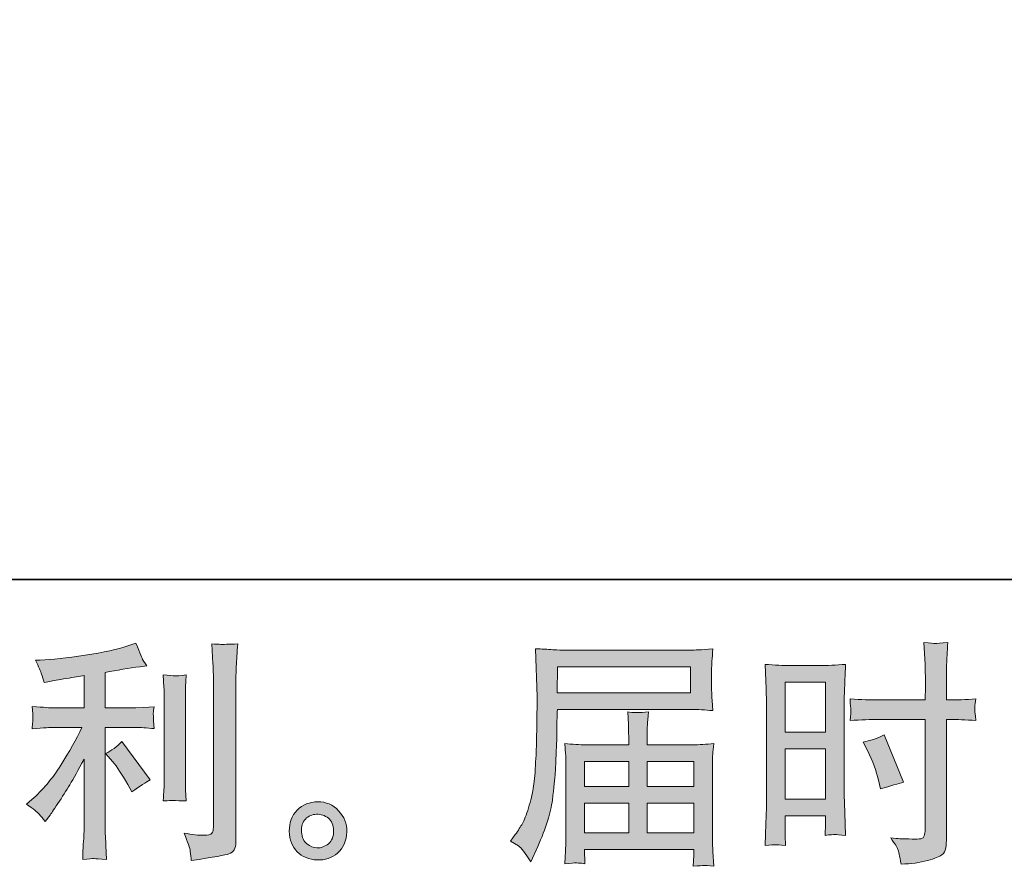
# Model space of a CAD drawing. Units: inches. Extents: x 261 to 1144, y -289 to -140.
# Drawn here: x 306 to 315, y -289 to -282 of the extents above; entities that cross this region are included whole.
import ezdxf

# ---------------------------------------------------------------- set-up
doc = ezdxf.new("R2010")
doc.units = ezdxf.units.IN
doc.header["$MEASUREMENT"] = 0
doc.layers.add('图层 1', color=7, linetype='Continuous')

msp = doc.modelspace()

# ---------------------------------------------------------------- hatches: boundary and pattern name
at = {"layer": '图层 1'}
h = msp.add_hatch(color=256, dxfattribs=at)
h.dxf.hatch_style = 2
edge = h.paths.add_edge_path()
edge.add_spline(control_points=[(306.8334, -288.37467), (306.86923, -288.41601), (306.91264, -288.48147), (306.96363, -288.57104), (306.96363, -288.57104), (307.00084, -288.63719), (307.00084, -288.63719), (307.07112, -288.58482), (307.12417, -288.54968), (307.16, -288.53177), (307.16, -288.53177), (306.91195, -288.19691), (306.91195, -288.19691), (306.86923, -288.241), (306.82169, -288.27614), (306.76932, -288.30233), (306.76932, -288.30233), (306.8334, -288.37467), (306.8334, -288.37467)], knot_values=[0, 0, 0, 0, 1, 1, 1, 2, 2, 2, 3, 3, 3, 4, 4, 4, 5, 5, 5, 6, 6, 6, 6], degree=3, periodic=0)
edge = h.paths.add_edge_path()
edge.add_spline(control_points=[(306.19055, -288.83218), (306.2064, -288.8501), (306.22431, -288.87146), (306.2436, -288.89626), (306.2436, -288.89626), (306.28494, -288.84045), (306.28494, -288.84045), (306.29183, -288.8308), (306.31457, -288.79704), (306.35316, -288.73916), (306.39174, -288.68129), (306.42688, -288.62617), (306.45858, -288.5738), (306.49027, -288.52143), (306.53161, -288.44702), (306.5826, -288.35056), (306.5826, -288.35056), (306.5826, -288.95827), (306.5826, -288.95827), (306.5826, -288.98446), (306.58053, -289.02235), (306.57709, -289.07196), (306.57364, -289.12157), (306.57158, -289.17325), (306.5702, -289.22699), (306.62463, -289.22148), (306.65839, -289.21872), (306.6708, -289.21941), (306.68251, -289.2201), (306.71903, -289.22286), (306.77966, -289.22699), (306.77966, -289.22699), (306.77346, -289.10503), (306.77346, -289.10503), (306.76795, -289.01822), (306.76588, -288.9693), (306.76726, -288.95827), (306.76726, -288.95827), (306.76726, -288.07357), (306.76726, -288.07357), (306.76726, -288.07357), (307.03184, -288.07357), (307.03184, -288.07357), (307.07318, -288.07357), (307.12761, -288.07702), (307.19514, -288.08391), (307.19514, -288.08391), (307.18894, -288.01638), (307.18894, -288.01638), (307.18894, -288.01638), (307.18894, -287.98607), (307.18894, -287.98607), (307.18756, -287.96264), (307.18687, -287.94748), (307.18756, -287.9399), (307.18825, -287.93301), (307.191, -287.91648), (307.19514, -287.89236), (307.19514, -287.89236), (307.10212, -287.89856), (307.10212, -287.89856), (307.10212, -287.89856), (307.03391, -287.9027), (307.03391, -287.9027), (307.03391, -287.9027), (306.76726, -287.9027), (306.76726, -287.9027), (306.76726, -287.9027), (306.76726, -287.59264), (306.76726, -287.59264), (306.87061, -287.57334), (306.9719, -287.55681), (307.07112, -287.54303), (307.07112, -287.54303), (307.13106, -287.53476), (307.13106, -287.53476), (307.13106, -287.53476), (307.09385, -287.47895), (307.09385, -287.47895), (307.0911, -287.47619), (307.0718, -287.42865), (307.03598, -287.33632), (307.03598, -287.33632), (306.96363, -287.36113), (306.96363, -287.36113), (306.87819, -287.39144), (306.75417, -287.41831), (306.59225, -287.44243), (306.42964, -287.46655), (306.29941, -287.48102), (306.2002, -287.48515), (306.2002, -287.48515), (306.15885, -287.48722), (306.15885, -287.48722), (306.18641, -287.54509), (306.20364, -287.58506), (306.21122, -287.60711), (306.2188, -287.62915), (306.22638, -287.65396), (306.23327, -287.68152), (306.23327, -287.68152), (306.28288, -287.67118), (306.28288, -287.67118), (306.31044, -287.66567), (306.35798, -287.6574), (306.42619, -287.64638), (306.49441, -287.63536), (306.54677, -287.6264), (306.5826, -287.61951), (306.5826, -287.61951), (306.5826, -287.9027), (306.5826, -287.9027), (306.5826, -287.9027), (306.30355, -287.9027), (306.30355, -287.9027), (306.29528, -287.9027), (306.23671, -287.89856), (306.12785, -287.89029), (306.12785, -287.89029), (306.13405, -287.95368), (306.13405, -287.95368), (306.13405, -287.95506), (306.13405, -287.9654), (306.13405, -287.98469), (306.13405, -287.98469), (306.13405, -288.02396), (306.13405, -288.02396), (306.13267, -288.03912), (306.1306, -288.05979), (306.12785, -288.08597), (306.23671, -288.07771), (306.29528, -288.07357), (306.30355, -288.07357), (306.30355, -288.07357), (306.564, -288.07357), (306.564, -288.07357), (306.51577, -288.17555), (306.45375, -288.28579), (306.37865, -288.4043), (306.30355, -288.52281), (306.21949, -288.62272), (306.12578, -288.70402), (306.12578, -288.70402), (306.08031, -288.7433), (306.08031, -288.7433), (306.13818, -288.78464), (306.1747, -288.81427), (306.19055, -288.83218)], knot_values=[0, 0, 0, 0, 1, 1, 1, 2, 2, 2, 3, 3, 3, 4, 4, 4, 5, 5, 5, 6, 6, 6, 7, 7, 7, 8, 8, 8, 9, 9, 9, 10, 10, 10, 11, 11, 11, 12, 12, 12, 13, 13, 13, 14, 14, 14, 15, 15, 15, 16, 16, 16, 17, 17, 17, 18, 18, 18, 19, 19, 19, 20, 20, 20, 21, 21, 21, 22, 22, 22, 23, 23, 23, 24, 24, 24, 25, 25, 25, 26, 26, 26, 27, 27, 27, 28, 28, 28, 29, 29, 29, 30, 30, 30, 31, 31, 31, 32, 32, 32, 33, 33, 33, 34, 34, 34, 35, 35, 35, 36, 36, 36, 37, 37, 37, 38, 38, 38, 39, 39, 39, 40, 40, 40, 41, 41, 41, 42, 42, 42, 43, 43, 43, 44, 44, 44, 45, 45, 45, 46, 46, 46, 47, 47, 47, 48, 48, 48, 49, 49, 49, 49], degree=3, periodic=0)
edge = h.paths.add_edge_path()
edge.add_spline(control_points=[(307.47557, -288.71574), (307.47557, -288.71574), (307.46937, -288.61859), (307.46937, -288.61859), (307.46799, -288.60067), (307.4673, -288.5738), (307.4673, -288.53797), (307.4673, -288.53797), (307.4673, -287.81657), (307.4673, -287.81657), (307.4673, -287.79452), (307.4673, -287.76834), (307.46799, -287.73871), (307.46868, -287.70908), (307.47144, -287.66774), (307.47557, -287.614), (307.42183, -287.62089), (307.38806, -287.62364), (307.37497, -287.62295), (307.36188, -287.62226), (307.32743, -287.61951), (307.27231, -287.614), (307.27231, -287.614), (307.28058, -287.72562), (307.28058, -287.72562), (307.28196, -287.74215), (307.28264, -287.77247), (307.28264, -287.81657), (307.28264, -287.81657), (307.28264, -288.54417), (307.28264, -288.54417), (307.28264, -288.57035), (307.28196, -288.59447), (307.28058, -288.61721), (307.2792, -288.63995), (307.27644, -288.67302), (307.27231, -288.71574), (307.31365, -288.7116), (307.38117, -288.7116), (307.47557, -288.71574)], knot_values=[0, 0, 0, 0, 1, 1, 1, 2, 2, 2, 3, 3, 3, 4, 4, 4, 5, 5, 5, 6, 6, 6, 7, 7, 7, 8, 8, 8, 9, 9, 9, 10, 10, 10, 11, 11, 11, 12, 12, 12, 13, 13, 13, 13], degree=3, periodic=0)
edge = h.paths.add_edge_path()
edge.add_spline(control_points=[(307.51071, -289.15671), (307.51415, -289.18358), (307.51691, -289.21045), (307.51829, -289.23664), (307.71397, -289.2077), (307.82352, -289.18841), (307.84695, -289.17876), (307.86969, -289.16911), (307.88554, -289.15671), (307.89449, -289.14155), (307.90345, -289.12639), (307.90827, -289.10503), (307.90827, -289.07747), (307.90827, -289.07747), (307.90827, -287.67808), (307.90827, -287.67808), (307.90827, -287.64225), (307.90965, -287.59677), (307.91241, -287.54165), (307.91516, -287.48653), (307.9193, -287.42038), (307.92481, -287.34321), (307.84282, -287.34735), (307.79321, -287.34872), (307.77598, -287.34804), (307.75876, -287.34735), (307.73257, -287.34597), (307.69812, -287.34321), (307.69812, -287.34321), (307.70846, -287.51684), (307.70846, -287.51684), (307.71121, -287.55956), (307.71259, -287.61469), (307.71259, -287.68221), (307.71259, -287.68221), (307.71259, -288.94518), (307.71259, -288.94518), (307.71259, -288.96861), (307.70777, -288.98583), (307.69812, -288.99755), (307.68848, -289.00926), (307.66574, -289.01546), (307.62991, -289.01546), (307.58581, -289.01684), (307.52794, -289.01064), (307.45628, -288.99686), (307.48935, -289.07678), (307.50726, -289.12984), (307.51071, -289.15671)], knot_values=[0, 0, 0, 0, 1, 1, 1, 2, 2, 2, 3, 3, 3, 4, 4, 4, 5, 5, 5, 6, 6, 6, 7, 7, 7, 8, 8, 8, 9, 9, 9, 10, 10, 10, 11, 11, 11, 12, 12, 12, 13, 13, 13, 14, 14, 14, 15, 15, 15, 16, 16, 16, 16], degree=3, periodic=0)
h = msp.add_hatch(color=256, dxfattribs=at)
h.dxf.hatch_style = 2
h.paths.add_polyline_path([(310.71878, -287.54441), (311.88047, -287.54441), (311.88047, -287.7704), (310.71465, -287.7704)])
edge = h.paths.add_edge_path()
edge.add_spline(control_points=[(310.30813, -289.06783), (310.30813, -289.06783), (310.37634, -289.10917), (310.37634, -289.10917), (310.40114, -289.12433), (310.43766, -289.17049), (310.48589, -289.24766), (310.48589, -289.24766), (310.54584, -289.1133), (310.54584, -289.1133), (310.6175, -288.95345), (310.66022, -288.8184), (310.674, -288.70885), (310.68778, -288.59929), (310.69604, -288.52006), (310.6988, -288.47114), (310.70156, -288.42222), (310.70362, -288.37261), (310.70569, -288.32231), (310.70776, -288.27201), (310.70983, -288.22929), (310.7112, -288.19346), (310.7112, -288.19346), (310.71327, -288.0529), (310.71327, -288.0529), (310.71327, -288.02258), (310.71465, -287.97711), (310.7174, -287.91648), (310.7174, -287.91648), (311.88736, -287.91648), (311.88736, -287.91648), (311.94524, -287.91648), (312.00794, -287.91992), (312.07546, -287.92681), (312.07546, -287.92681), (312.06926, -287.83931), (312.06926, -287.83931), (312.0665, -287.80141), (312.06513, -287.77109), (312.06513, -287.74973), (312.06513, -287.74973), (312.06513, -287.56714), (312.06513, -287.56714), (312.06513, -287.54923), (312.06581, -287.52511), (312.06788, -287.4948), (312.06995, -287.46448), (312.0727, -287.42865), (312.07546, -287.388), (311.97073, -287.39489), (311.90872, -287.39833), (311.88943, -287.39833), (311.88943, -287.39833), (310.78148, -287.39833), (310.78148, -287.39833), (310.76081, -287.39833), (310.72636, -287.39696), (310.67882, -287.3942), (310.63128, -287.39144), (310.58029, -287.38869), (310.52517, -287.38593), (310.52517, -287.38593), (310.53964, -287.80485), (310.53964, -287.80485), (310.53964, -287.81106), (310.53964, -287.82553), (310.53964, -287.84757), (310.53964, -287.84757), (310.53964, -287.92268), (310.53964, -287.92268), (310.53826, -287.92681), (310.53757, -287.96746), (310.53757, -288.04463), (310.53757, -288.04463), (310.5355, -288.19966), (310.5355, -288.19966), (310.53413, -288.25065), (310.53068, -288.31886), (310.52586, -288.40499), (310.52103, -288.49112), (310.51483, -288.55864), (310.50656, -288.60687), (310.4983, -288.6551), (310.48452, -288.71091), (310.46522, -288.77499), (310.44593, -288.83907), (310.42802, -288.88524), (310.41217, -288.9128), (310.39632, -288.94036), (310.37565, -288.97274), (310.34947, -289.00995), (310.34947, -289.00995), (310.30813, -289.06783), (310.30813, -289.06783)], knot_values=[0, 0, 0, 0, 1, 1, 1, 2, 2, 2, 3, 3, 3, 4, 4, 4, 5, 5, 5, 6, 6, 6, 7, 7, 7, 8, 8, 8, 9, 9, 9, 10, 10, 10, 11, 11, 11, 12, 12, 12, 13, 13, 13, 14, 14, 14, 15, 15, 15, 16, 16, 16, 17, 17, 17, 18, 18, 18, 19, 19, 19, 20, 20, 20, 21, 21, 21, 22, 22, 22, 23, 23, 23, 24, 24, 24, 25, 25, 25, 26, 26, 26, 27, 27, 27, 28, 28, 28, 29, 29, 29, 30, 30, 30, 31, 31, 31, 31], degree=3, periodic=0)
edge = h.paths.add_edge_path()
edge.add_spline(control_points=[(310.87588, -289.25662), (310.88415, -289.25593), (310.91171, -289.25868), (310.95856, -289.2642), (310.95856, -289.2642), (310.95649, -289.22286), (310.95649, -289.22286), (310.95649, -289.22286), (310.95443, -289.18358), (310.95443, -289.18358), (310.95443, -289.18358), (310.95443, -289.14017), (310.95443, -289.14017), (310.95443, -289.14017), (311.91079, -289.14017), (311.91079, -289.14017), (311.91079, -289.14017), (311.91079, -289.18565), (311.91079, -289.18565), (311.91079, -289.18841), (311.90941, -289.20012), (311.90734, -289.22148), (311.90527, -289.24284), (311.90458, -289.26489), (311.90458, -289.28693), (311.95419, -289.2828), (311.98451, -289.28004), (311.99622, -289.27936), (312.00725, -289.27867), (312.03619, -289.28142), (312.08373, -289.28693), (312.08373, -289.28693), (312.07546, -289.15671), (312.07546, -289.15671), (312.07408, -289.1388), (312.07339, -289.09539), (312.07339, -289.02649), (312.07339, -289.02649), (312.07339, -288.39397), (312.07339, -288.39397), (312.07339, -288.35676), (312.07339, -288.32782), (312.07408, -288.30646), (312.07477, -288.2851), (312.07822, -288.25478), (312.08373, -288.21482), (312.01896, -288.22171), (311.95557, -288.22516), (311.89494, -288.22516), (311.89494, -288.22516), (311.50289, -288.22516), (311.50289, -288.22516), (311.50289, -288.22516), (311.50289, -288.15488), (311.50289, -288.15488), (311.50289, -288.11216), (311.50289, -288.07771), (311.50358, -288.05152), (311.50426, -288.02534), (311.50771, -287.98744), (311.51322, -287.93784), (311.43536, -287.94473), (311.37473, -287.94473), (311.33201, -287.93784), (311.33201, -287.93784), (311.33821, -288.04739), (311.33821, -288.04739), (311.33959, -288.06944), (311.34028, -288.10527), (311.34028, -288.15488), (311.34028, -288.15488), (311.34028, -288.22516), (311.34028, -288.22516), (311.34028, -288.22516), (310.96959, -288.22516), (310.96959, -288.22516), (310.91033, -288.22516), (310.84763, -288.22171), (310.78148, -288.21482), (310.78148, -288.21482), (310.78975, -288.30302), (310.78975, -288.30302), (310.79113, -288.3168), (310.79182, -288.34642), (310.79182, -288.3919), (310.79182, -288.3919), (310.79182, -289.00788), (310.79182, -289.00788), (310.79182, -289.05887), (310.79113, -289.10021), (310.78975, -289.13191), (310.78837, -289.1636), (310.78562, -289.2077), (310.78148, -289.2642), (310.8366, -289.26006), (310.8683, -289.25731), (310.87588, -289.25662)], knot_values=[0, 0, 0, 0, 1, 1, 1, 2, 2, 2, 3, 3, 3, 4, 4, 4, 5, 5, 5, 6, 6, 6, 7, 7, 7, 8, 8, 8, 9, 9, 9, 10, 10, 10, 11, 11, 11, 12, 12, 12, 13, 13, 13, 14, 14, 14, 15, 15, 15, 16, 16, 16, 17, 17, 17, 18, 18, 18, 19, 19, 19, 20, 20, 20, 21, 21, 21, 22, 22, 22, 23, 23, 23, 24, 24, 24, 25, 25, 25, 26, 26, 26, 27, 27, 27, 28, 28, 28, 29, 29, 29, 30, 30, 30, 31, 31, 31, 32, 32, 32, 32], degree=3, periodic=0)
h.paths.add_polyline_path([(310.95443, -288.73503), (311.34028, -288.73503), (311.34028, -288.9941), (310.95443, -288.9941)])
h.paths.add_polyline_path([(310.95443, -288.37123), (311.34028, -288.37123), (311.34028, -288.58896), (310.95443, -288.58896)])
h.paths.add_polyline_path([(311.50289, -288.73503), (311.91079, -288.73503), (311.91079, -288.9941), (311.50289, -288.9941)])
h.paths.add_polyline_path([(311.50289, -288.37123), (311.91079, -288.37123), (311.91079, -288.58896), (311.50289, -288.58896)])
h = msp.add_hatch(color=256, dxfattribs=at)
h.dxf.hatch_style = 2
h.paths.add_polyline_path([(312.70729, -287.67876), (313.06007, -287.67876), (313.06007, -288.11422), (312.70729, -288.11422)])
edge = h.paths.add_edge_path()
edge.add_spline(control_points=[(312.61979, -289.09814), (312.63081, -289.09745), (312.66182, -289.10021), (312.71143, -289.10572), (312.71143, -289.10572), (312.70729, -289.01684), (312.70729, -289.01684), (312.70729, -289.01684), (312.70729, -288.92589), (312.70729, -288.92589), (312.70729, -288.92589), (312.70729, -288.84734), (312.70729, -288.84734), (312.70729, -288.84734), (313.06007, -288.84734), (313.06007, -288.84734), (313.06007, -288.84734), (313.06007, -288.89282), (313.06007, -288.89282), (313.06007, -288.93002), (313.05938, -288.95276), (313.05869, -288.96103), (313.058, -288.9693), (313.05731, -288.9879), (313.05594, -289.01684), (313.10141, -289.01133), (313.12983, -289.00857), (313.14223, -289.00926), (313.15464, -289.00995), (313.18564, -289.01271), (313.23525, -289.01684), (313.23525, -289.01684), (313.22905, -288.81633), (313.22905, -288.81633), (313.22905, -288.81633), (313.22285, -288.65855), (313.22285, -288.65855), (313.22285, -288.65855), (313.22285, -287.89167), (313.22285, -287.89167), (313.22285, -287.85929), (313.22354, -287.81312), (313.22561, -287.75456), (313.22767, -287.6953), (313.23112, -287.61813), (313.23525, -287.52236), (313.15188, -287.52925), (313.07385, -287.53269), (313.00081, -287.53269), (313.00081, -287.53269), (312.76241, -287.53269), (312.76241, -287.53269), (312.69076, -287.53269), (312.61358, -287.52925), (312.53228, -287.52236), (312.53228, -287.52236), (312.54055, -287.73595), (312.54055, -287.73595), (312.54331, -287.80279), (312.54468, -287.87376), (312.54468, -287.94748), (312.54468, -287.94748), (312.54468, -288.6806), (312.54468, -288.6806), (312.54468, -288.74123), (312.54331, -288.80324), (312.54055, -288.86801), (312.53779, -288.93278), (312.53504, -289.01202), (312.53228, -289.10572), (312.57982, -289.10159), (312.60876, -289.09883), (312.61979, -289.09814)], knot_values=[0, 0, 0, 0, 1, 1, 1, 2, 2, 2, 3, 3, 3, 4, 4, 4, 5, 5, 5, 6, 6, 6, 7, 7, 7, 8, 8, 8, 9, 9, 9, 10, 10, 10, 11, 11, 11, 12, 12, 12, 13, 13, 13, 14, 14, 14, 15, 15, 15, 16, 16, 16, 17, 17, 17, 18, 18, 18, 19, 19, 19, 20, 20, 20, 21, 21, 21, 22, 22, 22, 23, 23, 23, 24, 24, 24, 24], degree=3, periodic=0)
h.paths.add_polyline_path([(312.70729, -288.2603), (313.06007, -288.2603), (313.06007, -288.70127), (312.70729, -288.70127)])
edge = h.paths.add_edge_path()
edge.add_spline(control_points=[(313.52395, -288.00398), (313.52395, -288.00398), (313.93116, -288.00398), (313.93116, -288.00398), (313.93116, -288.00398), (313.93116, -288.93829), (313.93116, -288.93829), (313.93116, -288.93829), (313.92909, -288.9817), (313.92909, -288.9817), (313.92772, -288.99961), (313.92358, -289.01615), (313.91669, -289.032), (313.9098, -289.04785), (313.86708, -289.05336), (313.78853, -289.04785), (313.78853, -289.04785), (313.70999, -289.04578), (313.70999, -289.04578), (313.69207, -289.04578), (313.6652, -289.04371), (313.62937, -289.03958), (313.66658, -289.09194), (313.68725, -289.12502), (313.69207, -289.1388), (313.6969, -289.15258), (313.70654, -289.1953), (313.72032, -289.26695), (313.80714, -289.26558), (313.88362, -289.25524), (313.94977, -289.23664), (314.01522, -289.21803), (314.05794, -289.2015), (314.07654, -289.18703), (314.09584, -289.17256), (314.10686, -289.15258), (314.11031, -289.12639), (314.11375, -289.10021), (314.11582, -289.07127), (314.11582, -289.03958), (314.11582, -289.03958), (314.11582, -288.00398), (314.11582, -288.00398), (314.11582, -288.00398), (314.14682, -288.00398), (314.14682, -288.00398), (314.20746, -288.00398), (314.28325, -288.00674), (314.3742, -288.01225), (314.36593, -287.95644), (314.36249, -287.91785), (314.36387, -287.89718), (314.36524, -287.87582), (314.36869, -287.85171), (314.3742, -287.82484), (314.28325, -287.83035), (314.20608, -287.8331), (314.14269, -287.8331), (314.14269, -287.8331), (314.11582, -287.8331), (314.11582, -287.8331), (314.11582, -287.8331), (314.11582, -287.71528), (314.11582, -287.71528), (314.11582, -287.63122), (314.11651, -287.56714), (314.11789, -287.52373), (314.11926, -287.48033), (314.12271, -287.41625), (314.12822, -287.33081), (314.06828, -287.33632), (314.03245, -287.33908), (314.02005, -287.33977), (314.00833, -287.34046), (313.97457, -287.3377), (313.91876, -287.33081), (313.91876, -287.33081), (313.92909, -287.52305), (313.92909, -287.52305), (313.93185, -287.59057), (313.93323, -287.65465), (313.93323, -287.71528), (313.93323, -287.71528), (313.93116, -287.8331), (313.93116, -287.8331), (313.93116, -287.8331), (313.52395, -287.8331), (313.52395, -287.8331), (313.45505, -287.8331), (313.37168, -287.83035), (313.27384, -287.82484), (313.27797, -287.87651), (313.28073, -287.90752), (313.28211, -287.91854), (313.28211, -287.93301), (313.27935, -287.96471), (313.27384, -288.01225), (313.37168, -288.00674), (313.45505, -288.00398), (313.52395, -288.00398)], knot_values=[0, 0, 0, 0, 1, 1, 1, 2, 2, 2, 3, 3, 3, 4, 4, 4, 5, 5, 5, 6, 6, 6, 7, 7, 7, 8, 8, 8, 9, 9, 9, 10, 10, 10, 11, 11, 11, 12, 12, 12, 13, 13, 13, 14, 14, 14, 15, 15, 15, 16, 16, 16, 17, 17, 17, 18, 18, 18, 19, 19, 19, 20, 20, 20, 21, 21, 21, 22, 22, 22, 23, 23, 23, 24, 24, 24, 25, 25, 25, 26, 26, 26, 27, 27, 27, 28, 28, 28, 29, 29, 29, 30, 30, 30, 31, 31, 31, 32, 32, 32, 33, 33, 33, 33], degree=3, periodic=0)
edge = h.paths.add_edge_path()
edge.add_spline(control_points=[(313.42956, -288.28166), (313.47365, -288.36847), (313.50466, -288.45253), (313.52257, -288.53384), (313.52257, -288.53384), (313.53911, -288.61032), (313.53911, -288.61032), (313.63006, -288.58276), (313.69758, -288.56346), (313.74168, -288.55244), (313.74168, -288.55244), (313.57218, -288.13903), (313.57218, -288.13903), (313.51017, -288.17072), (313.44885, -288.19139), (313.38821, -288.20104), (313.38821, -288.20104), (313.42956, -288.28166), (313.42956, -288.28166)], knot_values=[0, 0, 0, 0, 1, 1, 1, 2, 2, 2, 3, 3, 3, 4, 4, 4, 5, 5, 5, 6, 6, 6, 6], degree=3, periodic=0)
h = msp.add_hatch(color=256, dxfattribs=at)
h.dxf.hatch_style = 2
edge = h.paths.add_edge_path()
edge.add_spline(control_points=[(308.52908, -289.09125), (308.50083, -289.06852), (308.48567, -289.03406), (308.48292, -288.98721), (308.47878, -288.93898), (308.48981, -288.90108), (308.51668, -288.87421), (308.54355, -288.84734), (308.57593, -288.83356), (308.61383, -288.83218), (308.65173, -288.8308), (308.68618, -288.84183), (308.71649, -288.86594), (308.74681, -288.89006), (308.76197, -288.92727), (308.76266, -288.97688), (308.76335, -289.02649), (308.74819, -289.06369), (308.71718, -289.08919), (308.68618, -289.11468), (308.6531, -289.12708), (308.61727, -289.1257), (308.58696, -289.1257), (308.55733, -289.11399), (308.52908, -289.09125)], knot_values=[0, 0, 0, 0, 1, 1, 1, 2, 2, 2, 3, 3, 3, 4, 4, 4, 5, 5, 5, 6, 6, 6, 7, 7, 7, 8, 8, 8, 8], degree=3, periodic=0)
edge = h.paths.add_edge_path()
edge.add_spline(control_points=[(308.80607, -288.80118), (308.75715, -288.74881), (308.69651, -288.72263), (308.62416, -288.72332), (308.55182, -288.72401), (308.49187, -288.74881), (308.44433, -288.79704), (308.39679, -288.84527), (308.37405, -288.9066), (308.37543, -288.98101), (308.37681, -289.05542), (308.39954, -289.11468), (308.44433, -289.15947), (308.48912, -289.20425), (308.54768, -289.22837), (308.61934, -289.23112), (308.68687, -289.23388), (308.74612, -289.2139), (308.79711, -289.17118), (308.8481, -289.12846), (308.87497, -289.06645), (308.87772, -288.98514), (308.8791, -288.91486), (308.85499, -288.85354), (308.80607, -288.80118)], knot_values=[0, 0, 0, 0, 1, 1, 1, 2, 2, 2, 3, 3, 3, 4, 4, 4, 5, 5, 5, 6, 6, 6, 7, 7, 7, 8, 8, 8, 8], degree=3, periodic=0)

# ---------------------------------------------------------------- linework, layer by layer
at = {"layer": '图层 1', "lineweight": 35}
msp.add_lwpolyline([(348.7485, -286.78097), (260.74836, -286.78097), (260.74836, -229.78118), (348.7485, -229.78118), (348.7485, -286.78097), (348.7485, -286.78097)], dxfattribs=at)
at = {"layer": '图层 1', "lineweight": 0}
for points in [[(310.71878, -287.54441), (311.88047, -287.54441), (311.88047, -287.7704), (310.71465, -287.7704), (310.71878, -287.54441)], [(312.70729, -287.67876), (313.06007, -287.67876), (313.06007, -288.11422), (312.70729, -288.11422), (312.70729, -287.67876)], [(312.70729, -288.2603), (313.06007, -288.2603), (313.06007, -288.70127), (312.70729, -288.70127), (312.70729, -288.2603)], [(310.95443, -288.37123), (311.34028, -288.37123), (311.34028, -288.58896), (310.95443, -288.58896), (310.95443, -288.37123)], [(311.50289, -288.37123), (311.91079, -288.37123), (311.91079, -288.58896), (311.50289, -288.58896), (311.50289, -288.37123)], [(310.95443, -288.73503), (311.34028, -288.73503), (311.34028, -288.9941), (310.95443, -288.9941), (310.95443, -288.73503)], [(311.50289, -288.73503), (311.91079, -288.73503), (311.91079, -288.9941), (311.50289, -288.9941), (311.50289, -288.73503)]]:
    msp.add_lwpolyline(points, dxfattribs=at)
for points, knots in [([(306.19055, -288.83218), (306.2064, -288.8501), (306.22431, -288.87146), (306.2436, -288.89626), (306.2436, -288.89626), (306.28494, -288.84045), (306.28494, -288.84045), (306.29183, -288.8308), (306.31457, -288.79704), (306.35316, -288.73916), (306.39174, -288.68129), (306.42688, -288.62617), (306.45858, -288.5738), (306.49027, -288.52143), (306.53161, -288.44702), (306.5826, -288.35056), (306.5826, -288.35056), (306.5826, -288.95827), (306.5826, -288.95827), (306.5826, -288.98446), (306.58053, -289.02235), (306.57709, -289.07196), (306.57364, -289.12157), (306.57158, -289.17325), (306.5702, -289.22699), (306.62463, -289.22148), (306.65839, -289.21872), (306.6708, -289.21941), (306.68251, -289.2201), (306.71903, -289.22286), (306.77966, -289.22699), (306.77966, -289.22699), (306.77346, -289.10503), (306.77346, -289.10503), (306.76795, -289.01822), (306.76588, -288.9693), (306.76726, -288.95827), (306.76726, -288.95827), (306.76726, -288.07357), (306.76726, -288.07357), (306.76726, -288.07357), (307.03184, -288.07357), (307.03184, -288.07357), (307.07318, -288.07357), (307.12761, -288.07702), (307.19514, -288.08391), (307.19514, -288.08391), (307.18894, -288.01638), (307.18894, -288.01638), (307.18894, -288.01638), (307.18894, -287.98607), (307.18894, -287.98607), (307.18756, -287.96264), (307.18687, -287.94748), (307.18756, -287.9399), (307.18825, -287.93301), (307.191, -287.91648), (307.19514, -287.89236), (307.19514, -287.89236), (307.10212, -287.89856), (307.10212, -287.89856), (307.10212, -287.89856), (307.03391, -287.9027), (307.03391, -287.9027), (307.03391, -287.9027), (306.76726, -287.9027), (306.76726, -287.9027), (306.76726, -287.9027), (306.76726, -287.59264), (306.76726, -287.59264), (306.87061, -287.57334), (306.9719, -287.55681), (307.07112, -287.54303), (307.07112, -287.54303), (307.13106, -287.53476), (307.13106, -287.53476), (307.13106, -287.53476), (307.09385, -287.47895), (307.09385, -287.47895), (307.0911, -287.47619), (307.0718, -287.42865), (307.03598, -287.33632), (307.03598, -287.33632), (306.96363, -287.36113), (306.96363, -287.36113), (306.87819, -287.39144), (306.75417, -287.41831), (306.59225, -287.44243), (306.42964, -287.46655), (306.29941, -287.48102), (306.2002, -287.48515), (306.2002, -287.48515), (306.15885, -287.48722), (306.15885, -287.48722), (306.18641, -287.54509), (306.20364, -287.58506), (306.21122, -287.60711), (306.2188, -287.62915), (306.22638, -287.65396), (306.23327, -287.68152), (306.23327, -287.68152), (306.28288, -287.67118), (306.28288, -287.67118), (306.31044, -287.66567), (306.35798, -287.6574), (306.42619, -287.64638), (306.49441, -287.63536), (306.54677, -287.6264), (306.5826, -287.61951), (306.5826, -287.61951), (306.5826, -287.9027), (306.5826, -287.9027), (306.5826, -287.9027), (306.30355, -287.9027), (306.30355, -287.9027), (306.29528, -287.9027), (306.23671, -287.89856), (306.12785, -287.89029), (306.12785, -287.89029), (306.13405, -287.95368), (306.13405, -287.95368), (306.13405, -287.95506), (306.13405, -287.9654), (306.13405, -287.98469), (306.13405, -287.98469), (306.13405, -288.02396), (306.13405, -288.02396), (306.13267, -288.03912), (306.1306, -288.05979), (306.12785, -288.08597), (306.23671, -288.07771), (306.29528, -288.07357), (306.30355, -288.07357), (306.30355, -288.07357), (306.564, -288.07357), (306.564, -288.07357), (306.51577, -288.17555), (306.45375, -288.28579), (306.37865, -288.4043), (306.30355, -288.52281), (306.21949, -288.62272), (306.12578, -288.70402), (306.12578, -288.70402), (306.08031, -288.7433), (306.08031, -288.7433), (306.13818, -288.78464), (306.1747, -288.81427), (306.19055, -288.83218)], [0, 0, 0, 0, 1, 1, 1, 2, 2, 2, 3, 3, 3, 4, 4, 4, 5, 5, 5, 6, 6, 6, 7, 7, 7, 8, 8, 8, 9, 9, 9, 10, 10, 10, 11, 11, 11, 12, 12, 12, 13, 13, 13, 14, 14, 14, 15, 15, 15, 16, 16, 16, 17, 17, 17, 18, 18, 18, 19, 19, 19, 20, 20, 20, 21, 21, 21, 22, 22, 22, 23, 23, 23, 24, 24, 24, 25, 25, 25, 26, 26, 26, 27, 27, 27, 28, 28, 28, 29, 29, 29, 30, 30, 30, 31, 31, 31, 32, 32, 32, 33, 33, 33, 34, 34, 34, 35, 35, 35, 36, 36, 36, 37, 37, 37, 38, 38, 38, 39, 39, 39, 40, 40, 40, 41, 41, 41, 42, 42, 42, 43, 43, 43, 44, 44, 44, 45, 45, 45, 46, 46, 46, 47, 47, 47, 48, 48, 48, 49, 49, 49, 49]), ([(307.51071, -289.15671), (307.51415, -289.18358), (307.51691, -289.21045), (307.51829, -289.23664), (307.71397, -289.2077), (307.82352, -289.18841), (307.84695, -289.17876), (307.86969, -289.16911), (307.88554, -289.15671), (307.89449, -289.14155), (307.90345, -289.12639), (307.90827, -289.10503), (307.90827, -289.07747), (307.90827, -289.07747), (307.90827, -287.67808), (307.90827, -287.67808), (307.90827, -287.64225), (307.90965, -287.59677), (307.91241, -287.54165), (307.91516, -287.48653), (307.9193, -287.42038), (307.92481, -287.34321), (307.84282, -287.34735), (307.79321, -287.34872), (307.77598, -287.34804), (307.75876, -287.34735), (307.73257, -287.34597), (307.69812, -287.34321), (307.69812, -287.34321), (307.70846, -287.51684), (307.70846, -287.51684), (307.71121, -287.55956), (307.71259, -287.61469), (307.71259, -287.68221), (307.71259, -287.68221), (307.71259, -288.94518), (307.71259, -288.94518), (307.71259, -288.96861), (307.70777, -288.98583), (307.69812, -288.99755), (307.68848, -289.00926), (307.66574, -289.01546), (307.62991, -289.01546), (307.58581, -289.01684), (307.52794, -289.01064), (307.45628, -288.99686), (307.48935, -289.07678), (307.50726, -289.12984), (307.51071, -289.15671)], [0, 0, 0, 0, 1, 1, 1, 2, 2, 2, 3, 3, 3, 4, 4, 4, 5, 5, 5, 6, 6, 6, 7, 7, 7, 8, 8, 8, 9, 9, 9, 10, 10, 10, 11, 11, 11, 12, 12, 12, 13, 13, 13, 14, 14, 14, 15, 15, 15, 16, 16, 16, 16]), ([(310.30813, -289.06783), (310.30813, -289.06783), (310.37634, -289.10917), (310.37634, -289.10917), (310.40114, -289.12433), (310.43766, -289.17049), (310.48589, -289.24766), (310.48589, -289.24766), (310.54584, -289.1133), (310.54584, -289.1133), (310.6175, -288.95345), (310.66022, -288.8184), (310.674, -288.70885), (310.68778, -288.59929), (310.69604, -288.52006), (310.6988, -288.47114), (310.70156, -288.42222), (310.70362, -288.37261), (310.70569, -288.32231), (310.70776, -288.27201), (310.70983, -288.22929), (310.7112, -288.19346), (310.7112, -288.19346), (310.71327, -288.0529), (310.71327, -288.0529), (310.71327, -288.02258), (310.71465, -287.97711), (310.7174, -287.91648), (310.7174, -287.91648), (311.88736, -287.91648), (311.88736, -287.91648), (311.94524, -287.91648), (312.00794, -287.91992), (312.07546, -287.92681), (312.07546, -287.92681), (312.06926, -287.83931), (312.06926, -287.83931), (312.0665, -287.80141), (312.06513, -287.77109), (312.06513, -287.74973), (312.06513, -287.74973), (312.06513, -287.56714), (312.06513, -287.56714), (312.06513, -287.54923), (312.06581, -287.52511), (312.06788, -287.4948), (312.06995, -287.46448), (312.0727, -287.42865), (312.07546, -287.388), (311.97073, -287.39489), (311.90872, -287.39833), (311.88943, -287.39833), (311.88943, -287.39833), (310.78148, -287.39833), (310.78148, -287.39833), (310.76081, -287.39833), (310.72636, -287.39696), (310.67882, -287.3942), (310.63128, -287.39144), (310.58029, -287.38869), (310.52517, -287.38593), (310.52517, -287.38593), (310.53964, -287.80485), (310.53964, -287.80485), (310.53964, -287.81106), (310.53964, -287.82553), (310.53964, -287.84757), (310.53964, -287.84757), (310.53964, -287.92268), (310.53964, -287.92268), (310.53826, -287.92681), (310.53757, -287.96746), (310.53757, -288.04463), (310.53757, -288.04463), (310.5355, -288.19966), (310.5355, -288.19966), (310.53413, -288.25065), (310.53068, -288.31886), (310.52586, -288.40499), (310.52103, -288.49112), (310.51483, -288.55864), (310.50656, -288.60687), (310.4983, -288.6551), (310.48452, -288.71091), (310.46522, -288.77499), (310.44593, -288.83907), (310.42802, -288.88524), (310.41217, -288.9128), (310.39632, -288.94036), (310.37565, -288.97274), (310.34947, -289.00995), (310.34947, -289.00995), (310.30813, -289.06783), (310.30813, -289.06783)], [0, 0, 0, 0, 1, 1, 1, 2, 2, 2, 3, 3, 3, 4, 4, 4, 5, 5, 5, 6, 6, 6, 7, 7, 7, 8, 8, 8, 9, 9, 9, 10, 10, 10, 11, 11, 11, 12, 12, 12, 13, 13, 13, 14, 14, 14, 15, 15, 15, 16, 16, 16, 17, 17, 17, 18, 18, 18, 19, 19, 19, 20, 20, 20, 21, 21, 21, 22, 22, 22, 23, 23, 23, 24, 24, 24, 25, 25, 25, 26, 26, 26, 27, 27, 27, 28, 28, 28, 29, 29, 29, 30, 30, 30, 31, 31, 31, 31]), ([(313.52395, -288.00398), (313.52395, -288.00398), (313.93116, -288.00398), (313.93116, -288.00398), (313.93116, -288.00398), (313.93116, -288.93829), (313.93116, -288.93829), (313.93116, -288.93829), (313.92909, -288.9817), (313.92909, -288.9817), (313.92772, -288.99961), (313.92358, -289.01615), (313.91669, -289.032), (313.9098, -289.04785), (313.86708, -289.05336), (313.78853, -289.04785), (313.78853, -289.04785), (313.70999, -289.04578), (313.70999, -289.04578), (313.69207, -289.04578), (313.6652, -289.04371), (313.62937, -289.03958), (313.66658, -289.09194), (313.68725, -289.12502), (313.69207, -289.1388), (313.6969, -289.15258), (313.70654, -289.1953), (313.72032, -289.26695), (313.80714, -289.26558), (313.88362, -289.25524), (313.94977, -289.23664), (314.01522, -289.21803), (314.05794, -289.2015), (314.07654, -289.18703), (314.09584, -289.17256), (314.10686, -289.15258), (314.11031, -289.12639), (314.11375, -289.10021), (314.11582, -289.07127), (314.11582, -289.03958), (314.11582, -289.03958), (314.11582, -288.00398), (314.11582, -288.00398), (314.11582, -288.00398), (314.14682, -288.00398), (314.14682, -288.00398), (314.20746, -288.00398), (314.28325, -288.00674), (314.3742, -288.01225), (314.36593, -287.95644), (314.36249, -287.91785), (314.36387, -287.89718), (314.36524, -287.87582), (314.36869, -287.85171), (314.3742, -287.82484), (314.28325, -287.83035), (314.20608, -287.8331), (314.14269, -287.8331), (314.14269, -287.8331), (314.11582, -287.8331), (314.11582, -287.8331), (314.11582, -287.8331), (314.11582, -287.71528), (314.11582, -287.71528), (314.11582, -287.63122), (314.11651, -287.56714), (314.11789, -287.52373), (314.11926, -287.48033), (314.12271, -287.41625), (314.12822, -287.33081), (314.06828, -287.33632), (314.03245, -287.33908), (314.02005, -287.33977), (314.00833, -287.34046), (313.97457, -287.3377), (313.91876, -287.33081), (313.91876, -287.33081), (313.92909, -287.52305), (313.92909, -287.52305), (313.93185, -287.59057), (313.93323, -287.65465), (313.93323, -287.71528), (313.93323, -287.71528), (313.93116, -287.8331), (313.93116, -287.8331), (313.93116, -287.8331), (313.52395, -287.8331), (313.52395, -287.8331), (313.45505, -287.8331), (313.37168, -287.83035), (313.27384, -287.82484), (313.27797, -287.87651), (313.28073, -287.90752), (313.28211, -287.91854), (313.28211, -287.93301), (313.27935, -287.96471), (313.27384, -288.01225), (313.37168, -288.00674), (313.45505, -288.00398), (313.52395, -288.00398)], [0, 0, 0, 0, 1, 1, 1, 2, 2, 2, 3, 3, 3, 4, 4, 4, 5, 5, 5, 6, 6, 6, 7, 7, 7, 8, 8, 8, 9, 9, 9, 10, 10, 10, 11, 11, 11, 12, 12, 12, 13, 13, 13, 14, 14, 14, 15, 15, 15, 16, 16, 16, 17, 17, 17, 18, 18, 18, 19, 19, 19, 20, 20, 20, 21, 21, 21, 22, 22, 22, 23, 23, 23, 24, 24, 24, 25, 25, 25, 26, 26, 26, 27, 27, 27, 28, 28, 28, 29, 29, 29, 30, 30, 30, 31, 31, 31, 32, 32, 32, 33, 33, 33, 33]), ([(312.61979, -289.09814), (312.63081, -289.09745), (312.66182, -289.10021), (312.71143, -289.10572), (312.71143, -289.10572), (312.70729, -289.01684), (312.70729, -289.01684), (312.70729, -289.01684), (312.70729, -288.92589), (312.70729, -288.92589), (312.70729, -288.92589), (312.70729, -288.84734), (312.70729, -288.84734), (312.70729, -288.84734), (313.06007, -288.84734), (313.06007, -288.84734), (313.06007, -288.84734), (313.06007, -288.89282), (313.06007, -288.89282), (313.06007, -288.93002), (313.05938, -288.95276), (313.05869, -288.96103), (313.058, -288.9693), (313.05731, -288.9879), (313.05594, -289.01684), (313.10141, -289.01133), (313.12983, -289.00857), (313.14223, -289.00926), (313.15464, -289.00995), (313.18564, -289.01271), (313.23525, -289.01684), (313.23525, -289.01684), (313.22905, -288.81633), (313.22905, -288.81633), (313.22905, -288.81633), (313.22285, -288.65855), (313.22285, -288.65855), (313.22285, -288.65855), (313.22285, -287.89167), (313.22285, -287.89167), (313.22285, -287.85929), (313.22354, -287.81312), (313.22561, -287.75456), (313.22767, -287.6953), (313.23112, -287.61813), (313.23525, -287.52236), (313.15188, -287.52925), (313.07385, -287.53269), (313.00081, -287.53269), (313.00081, -287.53269), (312.76241, -287.53269), (312.76241, -287.53269), (312.69076, -287.53269), (312.61358, -287.52925), (312.53228, -287.52236), (312.53228, -287.52236), (312.54055, -287.73595), (312.54055, -287.73595), (312.54331, -287.80279), (312.54468, -287.87376), (312.54468, -287.94748), (312.54468, -287.94748), (312.54468, -288.6806), (312.54468, -288.6806), (312.54468, -288.74123), (312.54331, -288.80324), (312.54055, -288.86801), (312.53779, -288.93278), (312.53504, -289.01202), (312.53228, -289.10572), (312.57982, -289.10159), (312.60876, -289.09883), (312.61979, -289.09814)], [0, 0, 0, 0, 1, 1, 1, 2, 2, 2, 3, 3, 3, 4, 4, 4, 5, 5, 5, 6, 6, 6, 7, 7, 7, 8, 8, 8, 9, 9, 9, 10, 10, 10, 11, 11, 11, 12, 12, 12, 13, 13, 13, 14, 14, 14, 15, 15, 15, 16, 16, 16, 17, 17, 17, 18, 18, 18, 19, 19, 19, 20, 20, 20, 21, 21, 21, 22, 22, 22, 23, 23, 23, 24, 24, 24, 24]), ([(307.47557, -288.71574), (307.47557, -288.71574), (307.46937, -288.61859), (307.46937, -288.61859), (307.46799, -288.60067), (307.4673, -288.5738), (307.4673, -288.53797), (307.4673, -288.53797), (307.4673, -287.81657), (307.4673, -287.81657), (307.4673, -287.79452), (307.4673, -287.76834), (307.46799, -287.73871), (307.46868, -287.70908), (307.47144, -287.66774), (307.47557, -287.614), (307.42183, -287.62089), (307.38806, -287.62364), (307.37497, -287.62295), (307.36188, -287.62226), (307.32743, -287.61951), (307.27231, -287.614), (307.27231, -287.614), (307.28058, -287.72562), (307.28058, -287.72562), (307.28196, -287.74215), (307.28264, -287.77247), (307.28264, -287.81657), (307.28264, -287.81657), (307.28264, -288.54417), (307.28264, -288.54417), (307.28264, -288.57035), (307.28196, -288.59447), (307.28058, -288.61721), (307.2792, -288.63995), (307.27644, -288.67302), (307.27231, -288.71574), (307.31365, -288.7116), (307.38117, -288.7116), (307.47557, -288.71574)], [0, 0, 0, 0, 1, 1, 1, 2, 2, 2, 3, 3, 3, 4, 4, 4, 5, 5, 5, 6, 6, 6, 7, 7, 7, 8, 8, 8, 9, 9, 9, 10, 10, 10, 11, 11, 11, 12, 12, 12, 13, 13, 13, 13]), ([(310.87588, -289.25662), (310.88415, -289.25593), (310.91171, -289.25868), (310.95856, -289.2642), (310.95856, -289.2642), (310.95649, -289.22286), (310.95649, -289.22286), (310.95649, -289.22286), (310.95443, -289.18358), (310.95443, -289.18358), (310.95443, -289.18358), (310.95443, -289.14017), (310.95443, -289.14017), (310.95443, -289.14017), (311.91079, -289.14017), (311.91079, -289.14017), (311.91079, -289.14017), (311.91079, -289.18565), (311.91079, -289.18565), (311.91079, -289.18841), (311.90941, -289.20012), (311.90734, -289.22148), (311.90527, -289.24284), (311.90458, -289.26489), (311.90458, -289.28693), (311.95419, -289.2828), (311.98451, -289.28004), (311.99622, -289.27936), (312.00725, -289.27867), (312.03619, -289.28142), (312.08373, -289.28693), (312.08373, -289.28693), (312.07546, -289.15671), (312.07546, -289.15671), (312.07408, -289.1388), (312.07339, -289.09539), (312.07339, -289.02649), (312.07339, -289.02649), (312.07339, -288.39397), (312.07339, -288.39397), (312.07339, -288.35676), (312.07339, -288.32782), (312.07408, -288.30646), (312.07477, -288.2851), (312.07822, -288.25478), (312.08373, -288.21482), (312.01896, -288.22171), (311.95557, -288.22516), (311.89494, -288.22516), (311.89494, -288.22516), (311.50289, -288.22516), (311.50289, -288.22516), (311.50289, -288.22516), (311.50289, -288.15488), (311.50289, -288.15488), (311.50289, -288.11216), (311.50289, -288.07771), (311.50358, -288.05152), (311.50426, -288.02534), (311.50771, -287.98744), (311.51322, -287.93784), (311.43536, -287.94473), (311.37473, -287.94473), (311.33201, -287.93784), (311.33201, -287.93784), (311.33821, -288.04739), (311.33821, -288.04739), (311.33959, -288.06944), (311.34028, -288.10527), (311.34028, -288.15488), (311.34028, -288.15488), (311.34028, -288.22516), (311.34028, -288.22516), (311.34028, -288.22516), (310.96959, -288.22516), (310.96959, -288.22516), (310.91033, -288.22516), (310.84763, -288.22171), (310.78148, -288.21482), (310.78148, -288.21482), (310.78975, -288.30302), (310.78975, -288.30302), (310.79113, -288.3168), (310.79182, -288.34642), (310.79182, -288.3919), (310.79182, -288.3919), (310.79182, -289.00788), (310.79182, -289.00788), (310.79182, -289.05887), (310.79113, -289.10021), (310.78975, -289.13191), (310.78837, -289.1636), (310.78562, -289.2077), (310.78148, -289.2642), (310.8366, -289.26006), (310.8683, -289.25731), (310.87588, -289.25662)], [0, 0, 0, 0, 1, 1, 1, 2, 2, 2, 3, 3, 3, 4, 4, 4, 5, 5, 5, 6, 6, 6, 7, 7, 7, 8, 8, 8, 9, 9, 9, 10, 10, 10, 11, 11, 11, 12, 12, 12, 13, 13, 13, 14, 14, 14, 15, 15, 15, 16, 16, 16, 17, 17, 17, 18, 18, 18, 19, 19, 19, 20, 20, 20, 21, 21, 21, 22, 22, 22, 23, 23, 23, 24, 24, 24, 25, 25, 25, 26, 26, 26, 27, 27, 27, 28, 28, 28, 29, 29, 29, 30, 30, 30, 31, 31, 31, 32, 32, 32, 32]), ([(313.42956, -288.28166), (313.47365, -288.36847), (313.50466, -288.45253), (313.52257, -288.53384), (313.52257, -288.53384), (313.53911, -288.61032), (313.53911, -288.61032), (313.63006, -288.58276), (313.69758, -288.56346), (313.74168, -288.55244), (313.74168, -288.55244), (313.57218, -288.13903), (313.57218, -288.13903), (313.51017, -288.17072), (313.44885, -288.19139), (313.38821, -288.20104), (313.38821, -288.20104), (313.42956, -288.28166), (313.42956, -288.28166)], [0, 0, 0, 0, 1, 1, 1, 2, 2, 2, 3, 3, 3, 4, 4, 4, 5, 5, 5, 6, 6, 6, 6]), ([(306.8334, -288.37467), (306.86923, -288.41601), (306.91264, -288.48147), (306.96363, -288.57104), (306.96363, -288.57104), (307.00084, -288.63719), (307.00084, -288.63719), (307.07112, -288.58482), (307.12417, -288.54968), (307.16, -288.53177), (307.16, -288.53177), (306.91195, -288.19691), (306.91195, -288.19691), (306.86923, -288.241), (306.82169, -288.27614), (306.76932, -288.30233), (306.76932, -288.30233), (306.8334, -288.37467), (306.8334, -288.37467)], [0, 0, 0, 0, 1, 1, 1, 2, 2, 2, 3, 3, 3, 4, 4, 4, 5, 5, 5, 6, 6, 6, 6]), ([(308.80607, -288.80118), (308.75715, -288.74881), (308.69651, -288.72263), (308.62416, -288.72332), (308.55182, -288.72401), (308.49187, -288.74881), (308.44433, -288.79704), (308.39679, -288.84527), (308.37405, -288.9066), (308.37543, -288.98101), (308.37681, -289.05542), (308.39954, -289.11468), (308.44433, -289.15947), (308.48912, -289.20425), (308.54768, -289.22837), (308.61934, -289.23112), (308.68687, -289.23388), (308.74612, -289.2139), (308.79711, -289.17118), (308.8481, -289.12846), (308.87497, -289.06645), (308.87772, -288.98514), (308.8791, -288.91486), (308.85499, -288.85354), (308.80607, -288.80118)], [0, 0, 0, 0, 1, 1, 1, 2, 2, 2, 3, 3, 3, 4, 4, 4, 5, 5, 5, 6, 6, 6, 7, 7, 7, 8, 8, 8, 8]), ([(308.52908, -289.09125), (308.50083, -289.06852), (308.48567, -289.03406), (308.48292, -288.98721), (308.47878, -288.93898), (308.48981, -288.90108), (308.51668, -288.87421), (308.54355, -288.84734), (308.57593, -288.83356), (308.61383, -288.83218), (308.65173, -288.8308), (308.68618, -288.84183), (308.71649, -288.86594), (308.74681, -288.89006), (308.76197, -288.92727), (308.76266, -288.97688), (308.76335, -289.02649), (308.74819, -289.06369), (308.71718, -289.08919), (308.68618, -289.11468), (308.6531, -289.12708), (308.61727, -289.1257), (308.58696, -289.1257), (308.55733, -289.11399), (308.52908, -289.09125)], [0, 0, 0, 0, 1, 1, 1, 2, 2, 2, 3, 3, 3, 4, 4, 4, 5, 5, 5, 6, 6, 6, 7, 7, 7, 8, 8, 8, 8])]:
    msp.add_open_spline(points, degree=3, knots=knots, dxfattribs=at)

doc.saveas('drawing.dxf')
